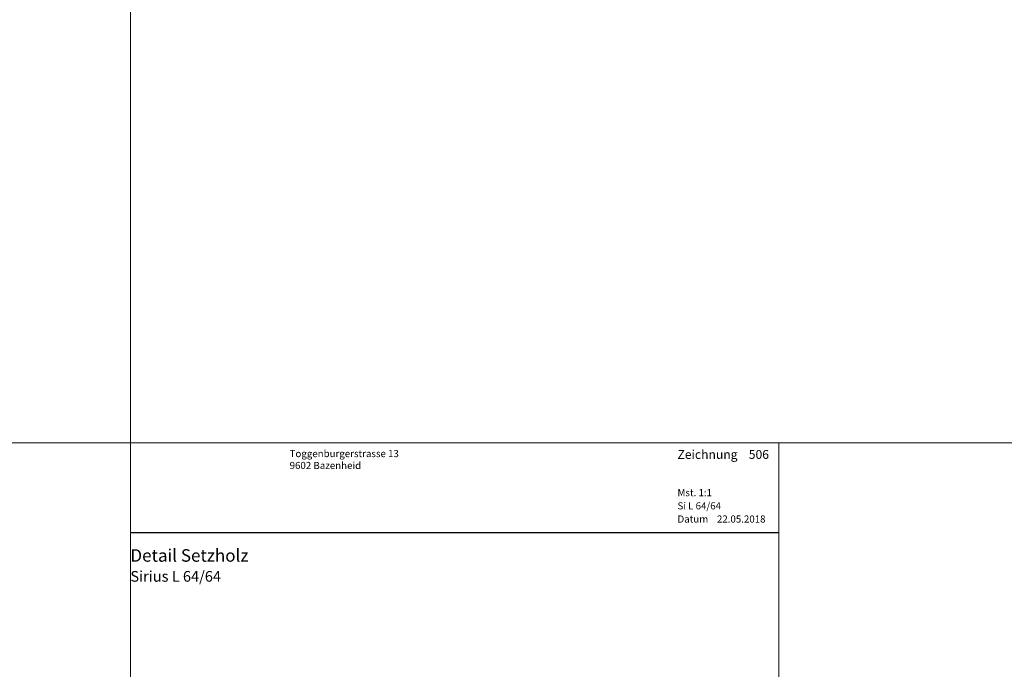
# Model space of a CAD drawing. Extents: x -427 to 10724, y -1070 to 3930.
# Drawn here: x 3193 to 3469, y 866 to 1048 of the extents above; entities that cross this region are included whole.
import ezdxf

# ---------------------------------------------------------------- set-up
doc = ezdxf.new("R2010")
doc.units = 0
doc.layers.get('0').update_dxf_attribs({"linetype": 'CONTINUOUS', "lineweight": 5, "plot": 0})
doc.layers.get('Defpoints').update_dxf_attribs({"linetype": 'CONTINUOUS', "lineweight": 0})
doc.layers.add('Logo', color=95, linetype='CONTINUOUS')
for name, color, linetype, lineweight in [('MST', 130, 'CONTINUOUS', 13), ('Text Bezeichnung', 130, 'CONTINUOUS', 13), ('Text Datum', 130, 'CONTINUOUS', 13), ('Text Nr.', 130, 'CONTINUOUS', 13), ('Text System', 130, 'CONTINUOUS', 13)]:
    doc.layers.add(name, color=color, linetype=linetype, lineweight=lineweight)
doc.styles.get("Standard").update_dxf_attribs({"font": 'arial.ttf'})
doc.styles.add('Stil1', font='txt.shx')

msp = doc.modelspace()

# ---------------------------------------------------------------- linework, layer by layer
for points in [[(2723.69, 929.54), (3223.69, 929.54), (3223.69, 1429.54), (2723.69, 1429.54)], [(3223.69, 929.54), (3723.69, 929.54), (3723.69, 1429.54), (3223.69, 1429.54)], [(2723.69, 429.54), (3223.69, 429.54), (3223.69, 929.54), (2723.69, 929.54)], [(3223.69, 429.54), (3723.69, 429.54), (3723.69, 929.54), (3223.69, 929.54)]]:
    msp.add_lwpolyline(points, close=True)
at = {"layer": 'Defpoints'}
msp.add_lwpolyline([(3405.69, 648.54), (3405.69, 929.54), (3223.69, 929.54), (3223.69, 648.54)], close=True, dxfattribs=at)
at = {"layer": 'Logo', "color": 4}
msp.add_line((3223.69, 904.42), (3405.69, 904.42), dxfattribs=at)

# ---------------------------------------------------------------- texts
at = {"layer": 'Logo', "color": 4, "insert": (3268.38, 927.54), "char_height": 3, "width": 91.8139, "attachment_point": 1, "style": 'Stil1'}
msp.add_mtext('{\\fArial|b0|i0|c0|p34;\\H0.66666x;Toggenburgerstrasse 13\\P9602 Bazenheid}', dxfattribs=at)
at = {"layer": 'MST', "insert": (3377.26, 916.58), "char_height": 2, "width": 30.4009, "attachment_point": 1}
msp.add_mtext('Mst. 1:1', dxfattribs=at)
at = {"layer": 'Text Bezeichnung', "insert": (3223.69, 899.72), "char_height": 3.5, "width": 92.7218, "attachment_point": 1}
msp.add_mtext('{\\fArial|b1|i0|c0|p34;Detail Setzholz}', dxfattribs=at)
at = {"layer": 'Text Datum', "insert": (3377.26, 909.19), "char_height": 2, "width": 32.3049, "attachment_point": 1}
msp.add_mtext('{\\fArial|b0|i0|c238|p34;Datum    }22.05.2018', dxfattribs=at)
at = {"layer": 'Text Nr.', "insert": (3377.26, 927.55), "char_height": 2.5, "width": 30.1893, "attachment_point": 1}
msp.add_mtext('\\pt22.5;{\\fArial|b1|i0|c0|p34;Zeichnung ^I506}', dxfattribs=at)
at = {"layer": 'Text System', "insert": (3377.26, 912.88), "char_height": 2, "width": 34.2089, "attachment_point": 1}
msp.add_mtext('Si L 64/64', dxfattribs=at)
at = {"layer": 'Text System', "insert": (3223.69, 893.61), "char_height": 3, "width": 113.9731, "attachment_point": 1, "style": 'Stil1'}
msp.add_mtext('{\\fArial|b0|i0|c0|p34;Sirius L 64/64}', dxfattribs=at)

doc.saveas('drawing.dxf')
